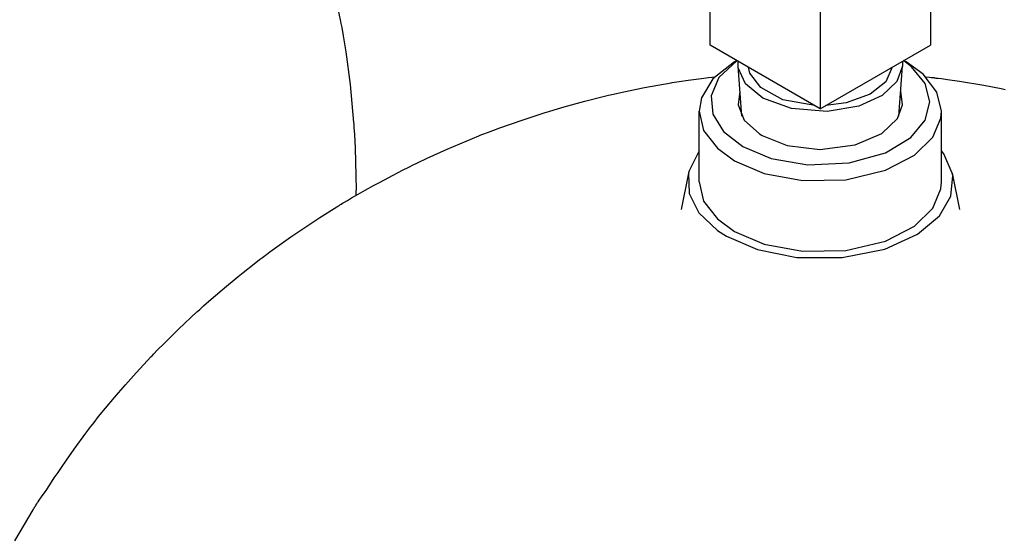
# Model space of a CAD drawing. Units: millimetres. Extents: x 377 to 14787, y -6931 to 1240.
# Drawn here: x 8553 to 8724, y -5050 to -4961 of the extents above; entities that cross this region are included whole.
import ezdxf

# ---------------------------------------------------------------- set-up
doc = ezdxf.new("R2010")
doc.units = ezdxf.units.MM
doc.linetypes.add('K5LT_BASIC', pattern=[0])
doc.layers.add('Системный слой (16)', color=252, linetype='Continuous')

# ---------------------------------------------------------------- blocks, each defined once
blk = doc.blocks.new('U3030')
at = {"layer": 'Системный слой (16)', "color": 5, "linetype": 'K5LT_BASIC'}
for p, q in [((8607.28, -4954.49), (8608.63, -4960.99)), ((8608.63, -4960.99), (8608.69, -4961.34)), ((8608.69, -4961.34), (8608.82, -4962.04)), ((8608.82, -4962.04), (8609.06, -4963.44)), ((8609.06, -4963.44), (8609.52, -4966.24)), ((8609.52, -4966.24), (8610.27, -4971.86)), ((8610.27, -4971.86), (8610.89, -4978.44)), ((8610.89, -4978.44), (8610.91, -4978.74)), ((8610.91, -4978.74), (8610.95, -4979.33)), ((8610.95, -4979.33), (8611.03, -4980.52)), ((8611.03, -4980.52), (8611.16, -4982.89)), ((8611.16, -4982.89), (8611.3, -4987.65)), ((8611.3, -4987.65), (8611.32, -4990.15))]:
    blk.add_line(p, q, dxfattribs=at)
blk = doc.blocks.new('U3068')
at = {"layer": 'Системный слой (16)', "color": 5, "linetype": 'K5LT_BASIC'}
for p, q in [((8679.54, -4969.93), (8679.28, -4968.91)), ((8681.43, -4972.43), (8679.54, -4969.93)), ((8704.2, -4968.91), (8703.07, -4971.4)), ((8703.07, -4971.4), (8700.4, -4973.55)), ((8685.23, -4974.51), (8681.43, -4972.43)), ((8700.4, -4973.55), (8696.23, -4975.08)), ((8690.77, -4975.54), (8685.23, -4974.51)), ((8696.23, -4975.08), (8692.71, -4975.54))]:
    blk.add_line(p, q, dxfattribs=at)
blk = doc.blocks.new('U3076')
at = {"layer": 'Системный слой (16)', "color": 5, "linetype": 'K5LT_BASIC'}
for p, q in [((8677.5, -4968.69), (8677.51, -4967.89)), ((8677.53, -4969), (8677.5, -4968.69)), ((8705.98, -4968.69), (8704.99, -4971.38)), ((8705.97, -4967.89), (8705.98, -4968.69)), ((8678.75, -4971.74), (8677.53, -4969)), ((8681.77, -4974.23), (8678.75, -4971.74)), ((8704.99, -4971.38), (8702.45, -4973.77)), ((8702.45, -4973.77), (8698.39, -4975.62)), ((8686.76, -4976.06), (8681.77, -4974.23)), ((8698.39, -4975.62), (8692.91, -4976.55)), ((8692.91, -4976.55), (8686.76, -4976.06))]:
    blk.add_line(p, q, dxfattribs=at)
blk = doc.blocks.new('U3311')
at = {"layer": 'Системный слой (16)', "color": 5, "linetype": 'K5LT_BASIC'}
for p, q in [((8670.74, -4983.34), (8668.99, -4986.8)), ((8713.11, -4983.86), (8712.74, -4983.34)), ((8714.59, -4987.25), (8713.11, -4983.86)), ((8668.99, -4986.8), (8668.89, -4987.25)), ((8668.89, -4987.25), (8669, -4990.75)), ((8714.67, -4987.71), (8714.59, -4987.25)), ((8714.34, -4991.21), (8714.67, -4987.71)), ((8669, -4990.75), (8670.69, -4994.12)), ((8712.36, -4994.64), (8714.34, -4991.21)), ((8670.69, -4994.12), (8673.95, -4997.18)), ((8708.59, -4997.79), (8712.36, -4994.64)), ((8673.95, -4997.18), (8675.48, -4998.15)), ((8702.91, -5000.37), (8708.59, -4997.79)), ((8675.48, -4998.15), (8680.84, -5000.45)), ((8680.84, -5000.45), (8687.69, -5001.83)), ((8695.51, -5001.86), (8702.91, -5000.37)), ((8687.69, -5001.83), (8695.51, -5001.86))]:
    blk.add_line(p, q, dxfattribs=at)
blk = doc.blocks.new('U3312')
at = {"layer": 'Системный слой (16)', "color": 5, "linetype": 'K5LT_BASIC'}
for p, q in [((8677.82, -4973.06), (8677.49, -4975.38)), ((8705.98, -4975.38), (8705.66, -4973.06)), ((8677.49, -4975.38), (8678.57, -4978.06)), ((8705.09, -4977.79), (8705.98, -4975.38)), ((8678.57, -4978.06), (8681.2, -4980.43)), ((8702.41, -4980.35), (8705.09, -4977.79)), ((8681.2, -4980.43), (8681.65, -4980.71)), ((8681.65, -4980.71), (8685.99, -4982.42)), ((8697.77, -4982.35), (8702.41, -4980.35)), ((8685.99, -4982.42), (8691.68, -4983.12)), ((8691.68, -4983.12), (8697.77, -4982.35))]:
    blk.add_line(p, q, dxfattribs=at)
blk = doc.blocks.new('U3313')
at = {"layer": 'Системный слой (16)', "color": 5, "linetype": 'K5LT_BASIC'}
for p, q in [((8667.64, -4993.55), (8667.64, -4993.55)), ((8715.83, -4993.55), (8715.83, -4993.55))]:
    blk.add_line(p, q, dxfattribs=at)
blk = doc.blocks.new('U3314')
at = {"layer": 'Системный слой (16)', "color": 5, "linetype": 'K5LT_BASIC'}
for p, q in [((8677.28, -4967.76), (8674.17, -4970.7)), ((8707.56, -4968.81), (8706.19, -4967.76)), ((8709.93, -4971.72), (8707.56, -4968.81)), ((8674.17, -4970.7), (8672.82, -4973.85)), ((8710.74, -4974.86), (8709.93, -4971.72)), ((8672.82, -4973.85), (8673.11, -4977.03)), ((8709.93, -4978.04), (8710.74, -4974.86)), ((8673.11, -4977.03), (8674.97, -4980.03)), ((8707.41, -4981.08), (8709.93, -4978.04)), ((8674.97, -4980.03), (8678.3, -4982.64)), ((8703.02, -4983.7), (8707.41, -4981.08)), ((8678.3, -4982.64), (8683.23, -4984.69)), ((8696.74, -4985.46), (8703.02, -4983.7)), ((8683.23, -4984.69), (8689.59, -4985.78)), ((8689.59, -4985.78), (8696.74, -4985.46))]:
    blk.add_line(p, q, dxfattribs=at)
blk = doc.blocks.new('U3319')
at = {"layer": 'Системный слой (16)', "color": 5, "linetype": 'K5LT_BASIC'}
for p, q in [((8676.89, -4967.94), (8673.11, -4970.91)), ((8709.58, -4970.12), (8706.59, -4967.94)), ((8711.94, -4973.21), (8709.58, -4970.12)), ((8673.11, -4970.91), (8671.13, -4974.19)), ((8712.74, -4976.51), (8711.94, -4973.21)), ((8671.13, -4974.19), (8670.74, -4976.51)), ((8670.74, -4976.51), (8671.53, -4979.82)), ((8712.64, -4977.7), (8712.74, -4976.51)), ((8711.23, -4981.02), (8712.64, -4977.7)), ((8671.53, -4979.82), (8673.9, -4982.91)), ((8708.08, -4984.13), (8711.23, -4981.02)), ((8673.9, -4982.91), (8676.89, -4985.09)), ((8703.03, -4986.74), (8708.08, -4984.13)), ((8676.89, -4985.09), (8682.04, -4987.27)), ((8682.04, -4987.27), (8688.65, -4988.51)), ((8696.16, -4988.37), (8703.03, -4986.74)), ((8688.65, -4988.51), (8696.16, -4988.37))]:
    blk.add_line(p, q, dxfattribs=at)
blk = doc.blocks.new('U3321')
at = {"layer": 'Системный слой (16)', "color": 5, "linetype": 'K5LT_BASIC'}
for p, q in [((8661.26, -4972.41), (8665.9, -4971.59)), ((8665.9, -4971.59), (8666.09, -4971.56)), ((8666.09, -4971.56), (8666.48, -4971.5)), ((8666.48, -4971.5), (8667.26, -4971.38)), ((8667.26, -4971.38), (8668.82, -4971.15)), ((8668.82, -4971.15), (8671.16, -4970.84)), ((8671.16, -4970.84), (8672.34, -4970.69)), ((8672.34, -4970.69), (8672.96, -4970.61)), ((8672.96, -4970.61), (8673.46, -4970.54)), ((8710.02, -4970.54), (8710.64, -4970.61)), ((8710.64, -4970.61), (8710.95, -4970.65)), ((8710.95, -4970.65), (8711.11, -4970.67)), ((8711.11, -4970.67), (8711.19, -4970.68)), ((8711.19, -4970.68), (8711.23, -4970.68)), ((8711.23, -4970.68), (8711.28, -4970.69)), ((8711.28, -4970.69), (8711.32, -4970.7)), ((8711.32, -4970.7), (8711.39, -4970.7)), ((8711.39, -4970.7), (8711.48, -4970.72)), ((8711.48, -4970.72), (8711.62, -4970.74)), ((8711.62, -4970.74), (8711.79, -4970.76)), ((8711.79, -4970.76), (8711.92, -4970.77)), ((8711.92, -4970.77), (8712.18, -4970.81)), ((8712.18, -4970.81), (8712.71, -4970.87)), ((8712.71, -4970.87), (8713.76, -4971.02)), ((8713.76, -4971.02), (8715.87, -4971.32)), ((8715.87, -4971.32), (8720.07, -4972.01)), ((8720.07, -4972.01), (8723.08, -4972.58)), ((8650.95, -4974.76), (8654.37, -4973.9)), ((8654.37, -4973.9), (8654.59, -4973.85)), ((8654.59, -4973.85), (8655.04, -4973.74)), ((8655.04, -4973.74), (8655.92, -4973.54)), ((8655.92, -4973.54), (8657.7, -4973.14)), ((8657.7, -4973.14), (8661.26, -4972.41)), ((8723.08, -4972.58), (8723.31, -4972.63)), ((8723.31, -4972.63), (8723.77, -4972.72)), ((8647.38, -4975.74), (8650.95, -4974.76)), ((8640.07, -4978.03), (8644.06, -4976.73)), ((8644.06, -4976.73), (8644.28, -4976.66)), ((8644.28, -4976.66), (8644.72, -4976.53)), ((8644.72, -4976.53), (8645.61, -4976.26)), ((8645.61, -4976.26), (8647.38, -4975.74)), ((8636.19, -4979.4), (8640.07, -4978.03)), ((8632.58, -4980.78), (8632.82, -4980.68)), ((8632.82, -4980.68), (8633.3, -4980.5)), ((8633.3, -4980.5), (8634.26, -4980.12)), ((8634.26, -4980.12), (8636.19, -4979.4)), ((8627.11, -4983.06), (8632.58, -4980.78)), ((8623.65, -4984.63), (8627.11, -4983.06)), ((8620.66, -4986.07), (8621.08, -4985.86)), ((8621.08, -4985.86), (8621.94, -4985.45)), ((8621.94, -4985.45), (8623.65, -4984.63)), ((8616.97, -4987.97), (8619.35, -4986.73)), ((8619.35, -4986.73), (8620.45, -4986.18)), ((8620.45, -4986.18), (8620.66, -4986.07)), ((8614.36, -4989.39), (8615.4, -4988.82)), ((8615.4, -4988.82), (8616.97, -4987.97)), ((8610.55, -4991.51), (8611.69, -4990.87)), ((8611.69, -4990.87), (8612.09, -4990.65)), ((8612.09, -4990.65), (8612.89, -4990.2)), ((8612.89, -4990.2), (8614.36, -4989.39)), ((8608.5, -4992.74), (8608.6, -4992.67)), ((8608.6, -4992.67), (8608.75, -4992.58)), ((8608.75, -4992.58), (8608.97, -4992.45)), ((8608.97, -4992.45), (8609.3, -4992.25)), ((8609.3, -4992.25), (8609.8, -4991.95)), ((8609.8, -4991.95), (8610.55, -4991.51)), ((8605.03, -4994.91), (8607.99, -4993.05)), ((8607.99, -4993.05), (8608.16, -4992.95)), ((8608.16, -4992.95), (8608.31, -4992.86)), ((8608.31, -4992.86), (8608.5, -4992.74)), ((8600.04, -4998.25), (8605.03, -4994.91)), ((8597.59, -4999.99), (8600.04, -4998.25)), ((8595.77, -5001.32), (8596.38, -5000.87)), ((8596.38, -5000.87), (8597.59, -4999.99)), ((8591.77, -5004.41), (8593.65, -5002.92)), ((8593.65, -5002.92), (8594.61, -5002.19)), ((8594.61, -5002.19), (8595.1, -5001.83)), ((8595.1, -5001.83), (8595.34, -5001.65)), ((8595.34, -5001.65), (8595.64, -5001.42)), ((8595.64, -5001.42), (8595.77, -5001.32)), ((8590.89, -5005.13), (8591.77, -5004.41)), ((8588.88, -5006.81), (8590.22, -5005.69)), ((8590.22, -5005.69), (8590.89, -5005.13)), ((8586.21, -5009.07), (8588.88, -5006.81)), ((8584.89, -5010.22), (8586.21, -5009.07)), ((8580.58, -5014.21), (8583.75, -5011.25)), ((8583.75, -5011.25), (8583.91, -5011.1)), ((8583.91, -5011.1), (8584.24, -5010.81)), ((8584.24, -5010.81), (8584.89, -5010.22)), ((8578.1, -5016.65), (8580.58, -5014.21)), ((8576.28, -5018.52), (8576.88, -5017.89)), ((8576.88, -5017.89), (8578.1, -5016.65)), ((8573.21, -5021.81), (8575.82, -5018.99)), ((8575.82, -5018.99), (8575.97, -5018.83)), ((8575.97, -5018.83), (8576.28, -5018.52)), ((8571.37, -5023.88), (8573.21, -5021.81)), ((8570.16, -5025.28), (8571.37, -5023.88)), ((8567.9, -5027.92), (8569.46, -5026.09)), ((8569.46, -5026.09), (8570.16, -5025.28)), ((8566.72, -5029.38), (8567.9, -5027.92)), ((8565.94, -5030.37), (8566.72, -5029.38)), ((8564.5, -5032.23), (8565.02, -5031.56)), ((8565.02, -5031.56), (8565.15, -5031.38)), ((8565.15, -5031.38), (8565.42, -5031.03)), ((8565.42, -5031.03), (8565.94, -5030.37)), ((8562.45, -5035.03), (8564.5, -5032.23)), ((8561.13, -5036.93), (8562.45, -5035.03)), ((8560.26, -5038.2), (8561.13, -5036.93)), ((8559.68, -5039.05), (8560.26, -5038.2)), ((8558.24, -5041.19), (8559.04, -5040)), ((8559.04, -5040), (8559.68, -5039.05)), ((8556.83, -5043.27), (8557.6, -5042.14)), ((8557.6, -5042.14), (8558.24, -5041.19)), ((8556.25, -5044.12), (8556.44, -5043.84)), ((8556.44, -5043.84), (8556.83, -5043.27)), ((8552.18, -5050.91), (8555.36, -5045.53)), ((8555.36, -5045.53), (8555.45, -5045.37)), ((8555.45, -5045.37), (8555.51, -5045.27)), ((8555.51, -5045.27), (8555.54, -5045.22)), ((8555.54, -5045.22), (8555.56, -5045.19)), ((8555.56, -5045.19), (8555.57, -5045.17)), ((8555.57, -5045.17), (8555.58, -5045.15)), ((8555.58, -5045.15), (8555.6, -5045.12)), ((8555.6, -5045.12), (8555.63, -5045.07)), ((8555.63, -5045.07), (8555.68, -5044.99)), ((8555.68, -5044.99), (8555.75, -5044.88)), ((8555.75, -5044.88), (8555.85, -5044.71)), ((8555.85, -5044.71), (8556.01, -5044.47)), ((8556.01, -5044.47), (8556.15, -5044.26)), ((8556.15, -5044.26), (8556.25, -5044.12))]:
    blk.add_line(p, q, dxfattribs=at)
blk = doc.blocks.new('U3323')
at = {"layer": 'Системный слой (16)', "color": 5, "linetype": 'K5LT_BASIC'}
for p, q in [((8670.74, -4988.76), (8671.53, -4992.06)), ((8712.64, -4989.95), (8712.74, -4988.76)), ((8711.23, -4993.27), (8712.64, -4989.95)), ((8671.53, -4992.06), (8673.9, -4995.15)), ((8708.08, -4996.38), (8711.23, -4993.27)), ((8673.9, -4995.15), (8676.89, -4997.33)), ((8676.89, -4997.33), (8682.04, -4999.51)), ((8703.03, -4998.98), (8708.08, -4996.38)), ((8682.04, -4999.51), (8688.65, -5000.75)), ((8696.16, -5000.61), (8703.03, -4998.98)), ((8688.65, -5000.75), (8696.16, -5000.61))]:
    blk.add_line(p, q, dxfattribs=at)

msp = doc.modelspace()

# ---------------------------------------------------------------- linework, layer by layer
at = {"layer": 'Системный слой (16)', "color": 5, "linetype": 'K5LT_BASIC'}
for p, q in [((8672.65, -4965.08), (8672.65, -4943.04)), ((8710.83, -4943.04), (8710.83, -4965.08)), ((8691.74, -4954.06), (8691.74, -4976.1)), ((8691.74, -4976.1), (8672.65, -4965.08)), ((8691.74, -4976.1), (8710.83, -4965.08)), ((8676.89, -4967.94), (8677.24, -4967.74)), ((8678.13, -4977.37), (8677.5, -4968.69)), ((8705.34, -4977.37), (8705.98, -4968.69)), ((8706.59, -4967.94), (8706.23, -4967.74)), ((8670.74, -4988.76), (8670.74, -4976.51)), ((8712.74, -4988.76), (8712.74, -4976.51)), ((8668.89, -4987.25), (8667.64, -4993.55)), ((8714.59, -4987.25), (8715.83, -4993.55)), ((8611.32, -4991.07), (8611.32, -4990.15))]:
    msp.add_line(p, q, dxfattribs=at)

# ---------------------------------------------------------------- block references
at = {"layer": 'Системный слой (16)'}
for name in ['U3030', 'U3319', 'U3314', 'U3076', 'U3068', 'U3321', 'U3312', 'U3311', 'U3323', 'U3313']:
    msp.add_blockref(name, (0, 0), dxfattribs=at)

doc.saveas('drawing.dxf')
